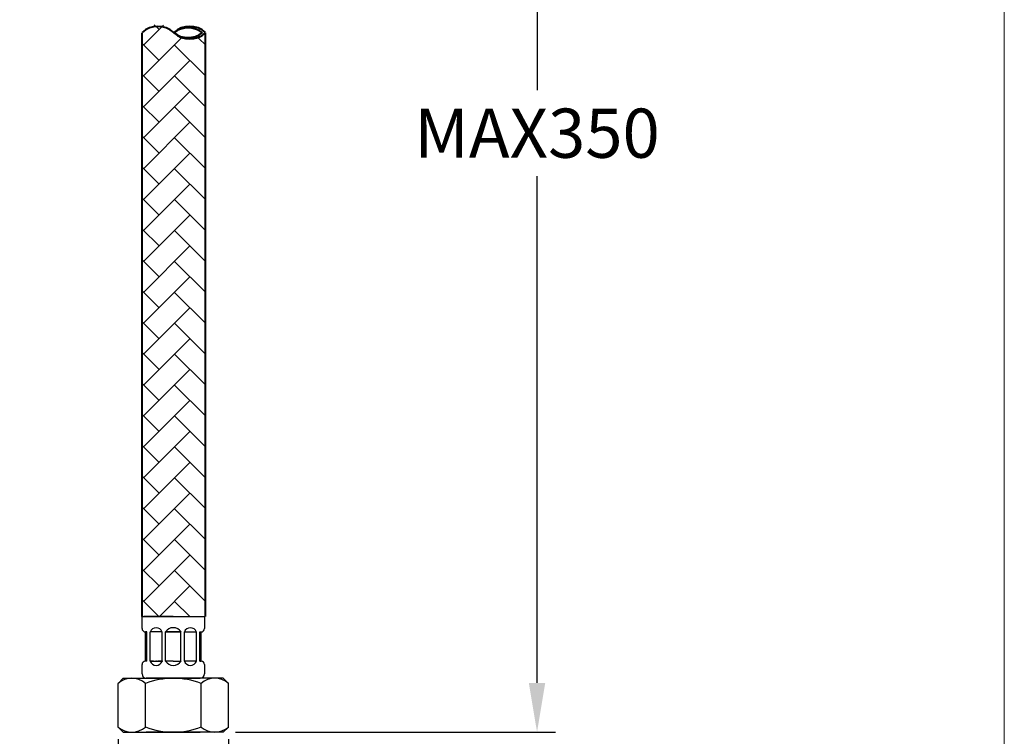
# Model space of a CAD drawing. Units: millimetres. Extents: x 2204 to 2704, y -9150 to -8462.
# Drawn here: x 2544 to 2704, y -9052 to -8936 of the extents above; entities that cross this region are included whole.
import ezdxf

# ---------------------------------------------------------------- set-up
doc = ezdxf.new("R2010")
doc.units = ezdxf.units.MM
for name, color, linetype, lineweight in [('BODY', 7, 'Continuous', 40), ('DIM', 2, 'Continuous', 13), ('HATCH', 2, 'Continuous', 13), ('MARK', 6, 'Continuous', 20)]:
    doc.layers.add(name, color=color, linetype=linetype, lineweight=lineweight)
doc.styles.add('3', font='txt.shx', dxfattribs={"height": 8, "bigfont": 'CHINESET.SHX'})
doc.styles.get("Standard").update_dxf_attribs({"font": 'txt', "bigfont": 'gbcbig.shx'})
doc.dimstyles.get("Standard").update_dxf_attribs({"dimtxt": 0.18, "dimasz": 0.18, "dimexe": 0.18, "dimexo": 0.0625, "dimgap": 0.09, "dimtad": 0, "dimtih": 1, "dimtoh": 1, "dimdec": 4, "dimzin": 0, "dimdsep": 46, "dimtxsty": 'Standard', "dimcen": 0.09, "dimadec": 0, "dimazin": 0, "dimtfac": 1, "dimtdec": 4, "dimtofl": 0, "dimtmove": 0, "dimatfit": 3, "dimfxl": 0, "dimtolj": 1, "dimtzin": 0, "dimarcsym": 0})

# ---------------------------------------------------------------- blocks, each defined once
blk = doc.blocks.new('*D27')
at = {"layer": 'Defpoints', "color": 0}
for p in [(2614.38, -8856.72), (2577.15, -9051.6), (2628.18, -9051.6)]:
    blk.add_point(p, dxfattribs=at)
at = {"layer": 'DIM', "color": 0, "lineweight": -2}
for p, q in [((2616.38, -8856.72), (2631.18, -8856.72)), ((2579.15, -9051.6), (2631.18, -9051.6))]:
    blk.add_line(p, q, dxfattribs=at)
at = {"layer": 'DIM', "lineweight": -2}
for p, q in [((2628.18, -8864.72), (2628.18, -8947.16)), ((2628.18, -9043.6), (2628.18, -8961.16))]:
    blk.add_line(p, q, dxfattribs=at)
at = {"layer": 'DIM'}
for points in [[(2626.84, -8864.72), (2629.51, -8864.72), (2628.18, -8856.72)], [(2626.84, -9043.6), (2629.51, -9043.6), (2628.18, -9051.6)]]:
    blk.add_solid(points, dxfattribs=at)
at = {"layer": 'DIM', "insert": (2628.18, -8954.16), "char_height": 8, "attachment_point": 5, "style": '3'}
blk.add_mtext('\\A1;MAX350', dxfattribs=at)
blk = doc.blocks.new('*D28')
at = {"layer": 'Defpoints', "color": 0}
for p in [(2560.03, -9050.77), (2577.99, -9050.77), (2577.99, -9069.57)]:
    blk.add_point(p, dxfattribs=at)
at = {"layer": 'DIM', "color": 0, "lineweight": -2}
for p, q in [((2560.03, -9052.77), (2560.03, -9072.57)), ((2577.99, -9052.77), (2577.99, -9072.57))]:
    blk.add_line(p, q, dxfattribs=at)
at = {"layer": 'DIM', "lineweight": -2}
for p, q in [((2552.03, -9069.57), (2544.03, -9069.57)), ((2560.03, -9069.57), (2577.99, -9069.57)), ((2585.99, -9069.57), (2634.66, -9069.57))]:
    blk.add_line(p, q, dxfattribs=at)
at = {"layer": 'DIM'}
for points in [[(2552.03, -9068.24), (2552.03, -9070.9), (2560.03, -9069.57)], [(2585.99, -9068.24), (2585.99, -9070.9), (2577.99, -9069.57)]]:
    blk.add_solid(points, dxfattribs=at)
at = {"layer": 'DIM', "insert": (2614.32, -9062.57), "char_height": 8, "attachment_point": 5, "style": '3'}
blk.add_mtext('\\A1;PF1/2', dxfattribs=at)

msp = doc.modelspace()

# ---------------------------------------------------------------- hatches: boundary and pattern name
at = {"layer": 'HATCH'}
h = msp.add_hatch(dxfattribs=at)
h.set_pattern_fill('AR-HBONE', color=256, scale=0.035, style=0)
h.set_pattern_definition([(45, (-1328.2215, -7843.5134), (5e-16, 5.0289434), [10.668, -3.556]), (135, (-1325.707, -7840.999), (5e-16, 5.0289434), [10.668, -3.556])])
edge = h.paths.add_edge_path(flags=16)
edge.add_line((2565.79, -8884.17), (2563.94, -8884.17))
edge.add_line((2563.94, -8884.17), (2563.94, -8933))
edge.add_arc((2566.53, -8934.84), 3.17, 35.4009, 144.5991, ccw=False)
edge.add_arc((2571.7, -8931.17), 3.17, 215.4009, 324.5991)
edge.add_line((2574.28, -8933), (2574.28, -8884.17))
edge.add_line((2574.28, -8884.17), (2572.43, -8884.17))
edge.add_arc((2572.29, -8885.25), 1.1, 14.8141, 82.4775, ccw=False)
edge.add_line((2573.35, -8884.97), (2573.35, -8897.06))
edge.add_arc((2572.29, -8896.78), 1.1, 270, 345.1859, ccw=False)
edge.add_line((2572.29, -8897.87), (2565.94, -8897.87))
edge.add_arc((2565.94, -8896.78), 1.1, 194.8141, 270, ccw=False)
edge.add_line((2564.88, -8897.06), (2564.88, -8884.97))
edge.add_arc((2565.94, -8885.25), 1.1, 97.5225, 165.1859, ccw=False)
edge = h.paths.add_edge_path()
edge.add_line((2565.79, -8884.17), (2563.94, -8884.17))
edge.add_line((2563.94, -8884.17), (2563.94, -8933))
edge.add_arc((2566.53, -8934.84), 3.17, 35.4009, 144.5991, ccw=False)
edge.add_arc((2571.7, -8931.17), 3.17, 215.4009, 324.5991)
edge.add_line((2574.28, -8933), (2574.28, -8884.17))
edge.add_line((2574.28, -8884.17), (2572.43, -8884.17))
edge.add_arc((2572.29, -8885.25), 1.1, 14.8141, 82.4775, ccw=False)
edge.add_line((2573.35, -8884.97), (2573.35, -8897.06))
edge.add_arc((2572.29, -8896.78), 1.1, 270, 345.1859, ccw=False)
edge.add_line((2572.29, -8897.87), (2565.94, -8897.87))
edge.add_arc((2565.94, -8896.78), 1.1, 194.8141, 270, ccw=False)
edge.add_line((2564.88, -8897.06), (2564.88, -8884.97))
edge.add_arc((2565.94, -8885.25), 1.1, 97.5225, 165.1859, ccw=False)
edge = h.paths.add_edge_path()
edge.add_arc((2566.53, -8939.63), 3.17, 35.4009, 144.5991)
edge.add_arc((2571.7, -8935.96), 3.17, 215.4009, 324.5991)
edge.add_line((2574.28, -9032.79), (2574.28, -8937.8))
edge.add_line((2574.28, -9032.81), (2564.11, -9032.81))
edge.add_line((2563.94, -9032.79), (2563.94, -8937.8))

# ---------------------------------------------------------------- linework, layer by layer
at = {"lineweight": 25}
for p, q in [((2563.93, -9032.81), (2574.09, -9032.81)), ((2563.93, -9034.34), (2563.93, -9032.81)), ((2563.93, -9034.75), (2563.93, -9034.34)), ((2569.01, -9032.81), (2564.2, -9032.81)), ((2574.09, -9032.81), (2574.09, -9034.75)), ((2564.48, -9040.05), (2564.48, -9035.31)), ((2564.69, -9035.31), (2564.48, -9035.31)), ((2564.69, -9040.05), (2564.69, -9035.31)), ((2565.25, -9040.05), (2565.25, -9035.31)), ((2567.2, -9035.31), (2565.25, -9035.31)), ((2567.2, -9040.05), (2567.2, -9035.31)), ((2567.2, -9040.05), (2567.2, -9035.31)), ((2567.76, -9040.05), (2567.76, -9035.31)), ((2567.76, -9035.31), (2570.26, -9035.31)), ((2570.26, -9035.31), (2567.76, -9035.31)), ((2570.26, -9040.05), (2570.26, -9035.31)), ((2570.26, -9040.05), (2570.26, -9035.31)), ((2570.82, -9040.05), (2570.82, -9035.31)), ((2570.82, -9035.31), (2572.77, -9035.31)), ((2572.77, -9040.05), (2572.77, -9035.31)), ((2573.33, -9040.05), (2573.33, -9035.31)), ((2573.33, -9035.31), (2573.53, -9035.31)), ((2573.53, -9040.05), (2573.53, -9035.31)), ((2563.93, -9042.14), (2563.93, -9040.6)), ((2564.69, -9040.05), (2564.48, -9040.05)), ((2565.25, -9040.05), (2567.2, -9040.05)), ((2565.81, -9040.05), (2565.25, -9040.05)), ((2567.2, -9040.05), (2566.5, -9040.05)), ((2567.06, -9040.05), (2567.2, -9040.05)), ((2567.2, -9040.05), (2567.06, -9040.05)), ((2569.01, -9040.05), (2567.76, -9040.05)), ((2569.01, -9040.05), (2570.26, -9040.05)), ((2569.01, -9040.05), (2570.26, -9040.05)), ((2572.77, -9040.05), (2570.82, -9040.05)), ((2573.33, -9040.05), (2573.53, -9040.05)), ((2574.09, -9040.6), (2574.09, -9042.14)), ((2560.86, -9042.83), (2560.03, -9043.67)), ((2560.03, -9050.77), (2560.03, -9043.67)), ((2560.86, -9042.83), (2569.01, -9042.83)), ((2564.48, -9042.83), (2569.01, -9042.83)), ((2564.48, -9050.77), (2564.48, -9043.67)), ((2569.01, -9042.83), (2564.62, -9042.83)), ((2564.66, -9042.83), (2573.36, -9042.83)), ((2566.75, -9042.83), (2571.27, -9042.83)), ((2577.15, -9042.83), (2569.01, -9042.83)), ((2573.4, -9042.83), (2573.36, -9042.83)), ((2573.53, -9050.77), (2573.53, -9043.67)), ((2577.15, -9042.83), (2577.99, -9043.67)), ((2577.99, -9050.77), (2577.99, -9043.67)), ((2560.86, -9051.6), (2560.03, -9050.77)), ((2560.86, -9051.6), (2569.01, -9051.6)), ((2564.48, -9051.6), (2569.01, -9051.6)), ((2569.01, -9051.6), (2564.62, -9051.6)), ((2564.66, -9051.6), (2573.36, -9051.6)), ((2566.75, -9051.6), (2571.27, -9051.6)), ((2577.15, -9051.6), (2569.01, -9051.6)), ((2573.4, -9051.6), (2573.36, -9051.6)), ((2577.15, -9051.6), (2577.99, -9050.77))]:
    msp.add_line(p, q, dxfattribs=at)
for centre, radius, start, end in [((2564.48, -9034.75), 0.557, 180, 270), ((2566.22, -9035.65), 1.03, 18.9246, 161.0754), ((2569.01, -9036.09), 1.48, 31.8908, 148.1092), ((2569.01, -9036.09), 1.48, 31.8908, 148.1092), ((2571.79, -9035.65), 1.03, 18.9246, 161.0754), ((2573.53, -9034.75), 0.557, 270, 0), ((2564.48, -9040.6), 0.557, 90, 180), ((2566.22, -9039.71), 1.03, 198.9246, 341.0754), ((2569.01, -9039.27), 1.48, 211.8908, 328.1092), ((2569.01, -9039.27), 1.48, 211.8908, 328.1092), ((2571.79, -9039.71), 1.03, 198.9246, 341.0754), ((2573.53, -9040.6), 0.557, 0, 90), ((2564.62, -9042.14), 0.696, 180, 270), ((2573.4, -9042.14), 0.696, 270, 0), ((2562.26, -9046.22), 3.39, 48.8879, 131.1121), ((2569.01, -9055.51), 12.67, 69.0802, 110.9198), ((2569.01, -9055.51), 12.67, 69.0802, 110.9198), ((2575.76, -9046.22), 3.39, 48.8879, 131.1121), ((2562.26, -9048.22), 3.39, 228.8879, 311.1121), ((2569.01, -9038.93), 12.67, 249.0802, 290.9198), ((2569.01, -9038.93), 12.67, 249.0802, 290.9198), ((2575.76, -9048.22), 3.39, 228.8879, 311.1121)]:
    msp.add_arc(centre, radius, start, end, dxfattribs=at)
for p in [(2566.22, -9040.05), (2567.2, -9040.05)]:
    msp.add_point(p, dxfattribs=at)
at = {"layer": 'BODY'}
for p, q in [((2563.93, -9032.81), (2563.93, -8937.81)), ((2574.26, -9032.81), (2574.26, -8937.81))]:
    msp.add_line(p, q, dxfattribs=at)
for centre, radius, start, end in [((2566.51, -8940.59), 3.8, 47.1219, 132.8781), ((2571.68, -8940.59), 3.8, 47.1219, 132.8781), ((2571.42, -8940.75), 3.74, 51.6783, 128.3217), ((2571.68, -8935.03), 3.8, 227.1219, 312.8781), ((2571.42, -8934.87), 3.74, 231.6783, 308.3217)]:
    msp.add_arc(centre, radius, start, end, dxfattribs=at)
at = {"layer": 'MARK'}
msp.add_line((2704.18, -9150.4), (2704.18, -8462.4), dxfattribs=at)

# ---------------------------------------------------------------- dimensions: what is measured, and where the dimension line sits
at = {"layer": 'DIM'}
dim = msp.add_linear_dim(base=(2628.18, -9051.6), p1=(2614.38, -8856.72), p2=(2577.15, -9051.6), angle=90, text='MAX350', dimstyle='Standard', override={"dimtxt": 8, "dimasz": 8, "dimexe": 3, "dimexo": 2, "dimgap": 3, "dimtad": 1, "dimdec": 0, "dimtxsty": '3', "dimcen": 0, "dimclrd": 256, "dimclrt": 256, "dimtdec": 0, "dimtofl": 1}, dxfattribs=at)
dim.commit()
dim.dimension.update_dxf_attribs({"geometry": '*D27', "text_midpoint": (2628.18, -8954.16)})
dim = msp.add_linear_dim(base=(2577.99, -9069.57), p1=(2560.03, -9050.77), p2=(2577.99, -9050.77), text='PF1/2', dimstyle='Standard', override={"dimtxt": 8, "dimasz": 8, "dimexe": 3, "dimexo": 2, "dimgap": 3, "dimtad": 1, "dimdec": 0, "dimtxsty": '3', "dimcen": 0, "dimclrd": 256, "dimclrt": 256, "dimtdec": 0, "dimtofl": 1}, dxfattribs=at)
dim.commit()
dim.dimension.update_dxf_attribs({"geometry": '*D28', "text_midpoint": (2614.32, -9062.57)})

doc.saveas('drawing.dxf')
